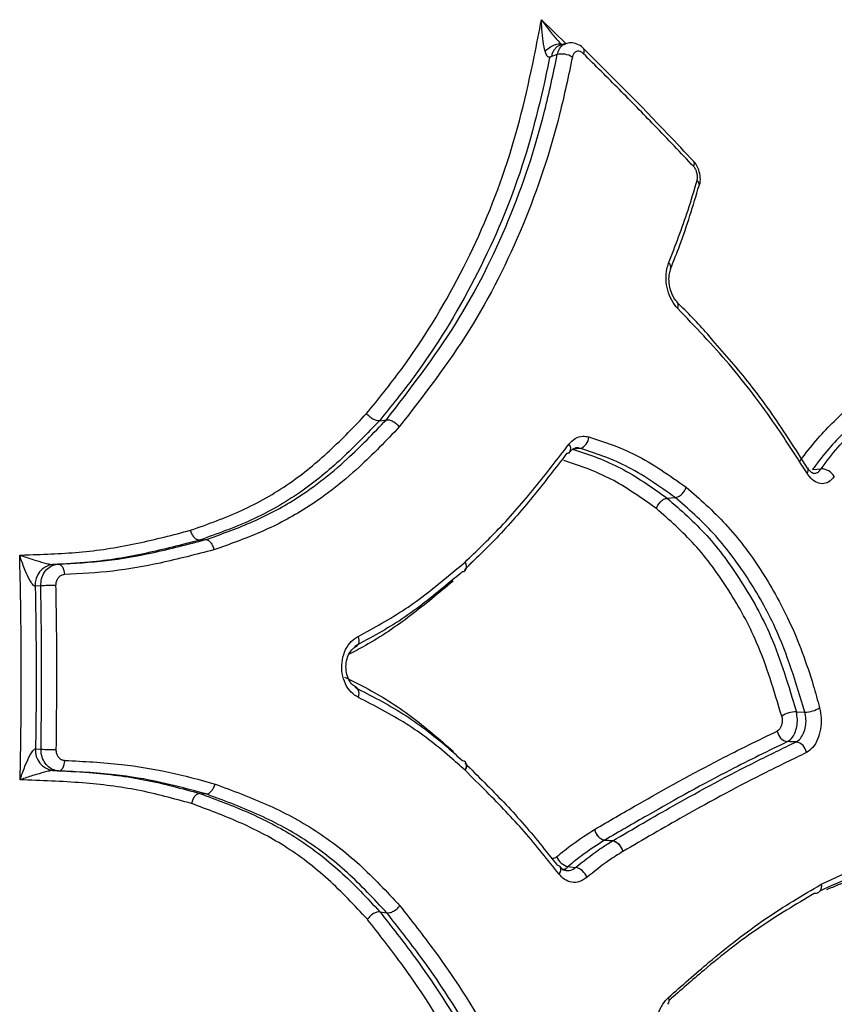
# Model space of a CAD drawing. Units: millimetres. Extents: x -3245 to 3755, y -1911 to 2089.
# Drawn here: x 318 to 356, y 1723 to 1768 of the extents above; entities that cross this region are included whole.
import ezdxf

# ---------------------------------------------------------------- set-up
doc = ezdxf.new("R2010")
doc.units = ezdxf.units.MM

msp = doc.modelspace()

# ---------------------------------------------------------------- linework, layer by layer
at = {"color": 7, "linetype": 'Continuous', "lineweight": 25}
for p, q in [((342.406, 1768.26), (343.538, 1767.154)), ((343.337, 1767.095), (343.324, 1767.117)), ((343.133, 1766.651), (342.863, 1766.561)), ((348.359, 1756.782), (348.361, 1756.787)), ((334.943, 1749.786), (335.26, 1749.831)), ((344.181, 1748.51), (343.848, 1748.472)), ((354.892, 1747.532), (355.286, 1747.566)), ((348.199, 1746.214), (348.569, 1746.245)), ((326.651, 1744.281), (326.935, 1744.305)), ((339.249, 1743.309), (338.859, 1742.919)), ((320.128, 1743.179), (319.875, 1743.16)), ((319.34, 1742.176), (319.086, 1742.157)), ((354.146, 1736.373), (354.54, 1736.361)), ((326.669, 1732.611), (326.953, 1732.588)), ((344.95, 1730.715), (344.956, 1730.719)), ((345.675, 1730.425), (345.316, 1730.457)), ((345.328, 1730.464), (345.687, 1730.432)), ((343.63, 1729.244), (343.98, 1729.206)), ((334.966, 1727.158), (335.283, 1727.113))]:
    msp.add_line(p, q, dxfattribs=at)
at = {"color": 7, "linetype": 'Continuous', "lineweight": 25, "flags": 128}
for points in [[(343.514, 1767.156), (343.426, 1767.126), (343.243, 1767.066)], [(320.151, 1743.18), (320.202, 1743.174), (320.252, 1743.149), (320.298, 1743.106), (320.341, 1743.046), (320.376, 1742.972), (320.404, 1742.888), (320.424, 1742.795), (320.433, 1742.697)], [(333.962, 1739.85), (333.984, 1739.758), (333.993, 1739.67), (333.989, 1739.589), (333.972, 1739.518), (333.943, 1739.459), (333.902, 1739.415), (333.852, 1739.387), (333.794, 1739.378)], [(333.975, 1737.032), (333.996, 1737.124), (334.004, 1737.212), (333.999, 1737.294), (333.982, 1737.366), (333.952, 1737.425), (333.911, 1737.469), (333.876, 1737.49)], [(319.1, 1734.669), (319.291, 1734.655), (319.354, 1734.65)], [(354.135, 1734.987), (353.84, 1734.997), (353.74, 1735)], [(320.164, 1733.651), (320.215, 1733.657), (320.265, 1733.682), (320.311, 1733.725), (320.354, 1733.784), (320.39, 1733.858), (320.418, 1733.943), (320.437, 1734.036), (320.447, 1734.133)], [(319.887, 1733.671), (319.935, 1733.668), (320.141, 1733.652)]]:
    msp.add_lwpolyline(points, dxfattribs=at)
at = {"color": 7, "linetype": 'Continuous', "lineweight": 25}
for centre, radius, start, end in [((344.15, 1766.814), 0.224, 327.088, 33.2155), ((343.347, 1765.754), 0.922, 58.4176, 103.4468), ((349.22, 1761.612), 0.23, 328.6781, 35.4275), ((349.446, 1760.647), 0.234, 352.4452, 57.7929), ((348.111, 1756.84), 0.255, 347.9346, 53.4455), ((348.448, 1755.099), 0.262, 329.3919, 35.7887), ((343.459, 1748.496), 0.294, 331.1046, 44.0865), ((344.022, 1749.046), 0.559, 286.5391, 359.2961), ((343.565, 1748.485), 0.2, 273.1978, 319.0716), ((354.473, 1747.504), 0.217, 320.0451, 25.8929), ((355.294, 1746.882), 0.684, 28.6292, 90.6517), ((338.612, 1743.08), 0.338, 322.3944, 35.3359), ((338.635, 1743.075), 0.323, 325.8565, 38.4325), ((320.01, 1742.242), 0.928, 98.3737, 185.2628), ((338.762, 1743.017), 0.186, 270.9478, 309.4715), ((338.558, 1743.256), 0.5, 310.1073, 313.5267), ((320.107, 1725.555), 16.639, 90.2789, 92.6428), ((354.539, 1737.606), 1.245, 270.0416, 303.0283), ((354.147, 1735.126), 1.248, 90.0724, 122.8516), ((353.828, 1735.557), 0.564, 186.8193, 261.0264), ((320.023, 1734.588), 0.927, 174.9647, 261.5522), ((320.023, 1749.042), 14.408, 267.3396, 270.0696), ((354.046, 1734.43), 0.564, 6.4857, 80.9964), ((338.776, 1733.931), 0.182, 48.1, 89.4664), ((338.631, 1733.88), 0.326, 322.1946, 34.8348), ((338.643, 1733.883), 0.318, 320.541, 33.0234), ((338.558, 1733.7), 0.5, 45.3899, 47.1473), ((345.491, 1730.182), 0.326, 119.9851, 122.4292), ((345.849, 1730.15), 0.326, 119.9851, 122.4292), ((345.526, 1729.795), 0.647, 12.6488, 76.715), ((345.539, 1729.821), 0.629, 10.6727, 76.4241), ((343.798, 1729.958), 0.734, 200.5638, 256.7433), ((343.12, 1729.109), 0.196, 41.259, 87.3273), ((343.014, 1729.1), 0.289, 315.1001, 28.638), ((343.811, 1728.491), 0.734, 20.3158, 76.7281), ((348.01, 1723.087), 0.282, 318.5117, 27.5385)]:
    msp.add_arc(centre, radius, start, end, dxfattribs=at)
for points, knots in [([(334.35, 1750.111), (334.889, 1750.778), (336.508, 1752.78), (338.757, 1756.485), (340.864, 1761.296), (341.849, 1765.369), (342.296, 1767.691), (342.406, 1768.26)], [0, 0, 0, 0, 0.130475, 0.392037, 0.653489, 0.914976, 1, 1, 1, 1]), ([(342.575, 1766.812), (342.567, 1766.84), (342.515, 1767.024), (342.455, 1767.411), (342.418, 1767.87), (342.408, 1768.163), (342.406, 1768.258), (342.406, 1768.26)], [0, 0, 0, 0, 0.064527, 0.41599, 0.810819, 0.99524, 1, 1, 1, 1]), ([(342.406, 1768.26), (342.408, 1768.258), (342.462, 1768.179), (342.635, 1767.935), (342.93, 1767.555), (343.194, 1767.253), (343.335, 1767.12), (343.34, 1767.115)], [0, 0, 0, 0, 0.005011, 0.198958, 0.614891, 0.985303, 1, 1, 1, 1]), ([(342.575, 1766.812), (342.658, 1766.882), (342.826, 1767.022), (343.066, 1767.129), (343.239, 1767.159), (343.299, 1767.118), (343.315, 1767.106)], [0, 0, 0, 0, 0.294752, 0.589505, 0.884257, 1, 1, 1, 1]), ([(343.244, 1767.064), (343.202, 1767.046), (343.112, 1767.009), (343.001, 1766.897), (342.912, 1766.748), (342.88, 1766.624), (342.863, 1766.561)], [0, 0, 0, 0, 0.232836, 0.488557, 0.74426, 1, 1, 1, 1]), ([(343.133, 1766.651), (343.16, 1766.742), (343.215, 1766.926), (343.36, 1767.096), (343.477, 1767.131), (343.521, 1767.144)], [0, 0, 0, 0, 0.3838, 0.767607, 1, 1, 1, 1]), ([(344.335, 1766.933), (344.327, 1766.942), (344.252, 1767.04), (344.052, 1767.143), (343.77, 1767.216), (343.598, 1767.171), (343.521, 1767.151)], [0, 0, 0, 0, 0.038146, 0.404363, 0.733421, 1, 1, 1, 1]), ([(349.404, 1761.741), (349.015, 1762.157), (347.388, 1763.898), (345.656, 1765.623), (344.337, 1766.937)], [0, 0, 0, 0, 0.238738, 1, 1, 1, 1]), ([(342.784, 1766.535), (342.777, 1766.504), (342.409, 1764.698), (341.542, 1761.119), (339.406, 1756.241), (337.127, 1752.486), (335.487, 1750.459), (334.943, 1749.786)], [0, 0, 0, 0, 0.004992, 0.28913, 0.573794, 0.8586, 1, 1, 1, 1]), ([(335.26, 1749.831), (336.368, 1751.263), (338.564, 1754.101), (340.973, 1758.907), (342.395, 1763.158), (342.948, 1765.776), (343.133, 1766.651)], [0, 0, 0, 0, 0.29422, 0.583027, 0.860686, 1, 1, 1, 1]), ([(343.83, 1766.539), (343.644, 1765.657), (343.084, 1763.005), (341.642, 1758.698), (339.201, 1753.827), (336.977, 1750.952), (335.856, 1749.502)], [0, 0, 0, 0, 0.1387969, 0.417001, 0.7059607, 1, 1, 1, 1]), ([(342.784, 1766.534), (342.769, 1766.532), (342.74, 1766.526), (342.691, 1766.556), (342.631, 1766.648), (342.597, 1766.746), (342.575, 1766.812)], [0, 0, 0, 0, 0.126783, 0.247162, 0.498249, 1, 1, 1, 1]), ([(342.863, 1766.561), (342.85, 1766.557), (342.824, 1766.548), (342.797, 1766.539), (342.784, 1766.534)], [0, 0, 0, 0, 0.488503, 1, 1, 1, 1]), ([(344.338, 1766.692), (344.327, 1766.702), (344.28, 1766.746), (344.187, 1766.798), (344.066, 1766.813), (343.958, 1766.771), (343.872, 1766.679), (343.844, 1766.586), (343.83, 1766.539)], [0, 0, 0, 0, 0.057781, 0.24622, 0.434655, 0.623097, 0.811549, 1, 1, 1, 1]), ([(349.417, 1761.492), (348.818, 1762.125), (347.697, 1763.311), (346, 1765.044), (344.892, 1766.143), (344.338, 1766.692)], [0, 0, 0, 0, 0.363903, 0.681881, 1, 1, 1, 1]), ([(349.673, 1760.618), (349.678, 1760.628), (349.729, 1760.735), (349.73, 1760.993), (349.663, 1761.357), (349.532, 1761.62), (349.423, 1761.723), (349.407, 1761.738)], [0, 0, 0, 0, 0.028214, 0.304807, 0.613998, 0.942301, 1, 1, 1, 1]), ([(349.571, 1760.845), (349.575, 1760.859), (349.591, 1760.92), (349.599, 1761.044), (349.572, 1761.212), (349.511, 1761.372), (349.448, 1761.452), (349.417, 1761.492)], [0, 0, 0, 0, 0.067788, 0.300837, 0.533887, 0.766944, 1, 1, 1, 1]), ([(348.263, 1757.045), (348.574, 1757.854), (349.052, 1759.098), (349.436, 1760.392), (349.571, 1760.845)], [0, 0, 0, 0, 0.649787, 1, 1, 1, 1]), ([(348.355, 1756.789), (348.499, 1757.148), (348.999, 1758.392), (349.388, 1759.694), (349.665, 1760.621)], [0, 0, 0, 0, 0.288356, 1, 1, 1, 1]), ([(348.673, 1754.965), (348.578, 1755.081), (348.389, 1755.311), (348.206, 1755.787), (348.128, 1756.292), (348.157, 1756.729), (348.234, 1756.957), (348.263, 1757.045)], [0, 0, 0, 0, 0.216011, 0.432022, 0.648025, 0.864026, 1, 1, 1, 1]), ([(348.661, 1755.254), (348.653, 1755.262), (348.586, 1755.319), (348.457, 1755.519), (348.327, 1755.85), (348.268, 1756.223), (348.284, 1756.561), (348.341, 1756.714), (348.365, 1756.779)], [0, 0, 0, 0, 0.028991, 0.2290073, 0.430899, 0.6379851, 0.8450485, 1, 1, 1, 1]), ([(350.306, 1753.484), (350.222, 1753.585), (349.702, 1754.207), (349.129, 1754.77), (348.65, 1755.241)], [0, 0, 0, 0, 0.162551, 1, 1, 1, 1]), ([(354.639, 1747.365), (354.165, 1748.106), (353.046, 1749.852), (351.089, 1752.444), (349.48, 1754.123), (348.673, 1754.965)], [0, 0, 0, 0, 0.2686, 0.633014, 1, 1, 1, 1]), ([(354.659, 1747.592), (354.37, 1748.054), (353.536, 1749.385), (352.118, 1751.415), (350.881, 1752.828), (350.306, 1753.484)], [0, 0, 0, 0, 0.221224, 0.638657, 1, 1, 1, 1]), ([(326.241, 1744.736), (327.035, 1745.02), (328.626, 1745.587), (330.781, 1746.809), (332.679, 1748.373), (333.791, 1749.531), (334.349, 1750.113)], [0, 0, 0, 0, 0.258011, 0.516565, 0.757106, 1, 1, 1, 1]), ([(354.285, 1747.885), (354.333, 1747.951), (354.608, 1748.337), (355.133, 1748.987), (355.884, 1749.76), (356.386, 1750.239), (356.638, 1750.481)], [0, 0, 0, 0, 0.064755, 0.375299, 0.685634, 1, 1, 1, 1]), ([(357.201, 1750.078), (357.201, 1750.078), (356.953, 1749.84), (356.457, 1749.368), (355.722, 1748.61), (355.207, 1747.974), (354.938, 1747.597), (354.892, 1747.532)], [0, 0, 0, 0, 0.000012, 0.315396, 0.626833, 0.935167, 1, 1, 1, 1]), ([(355.286, 1747.566), (355.539, 1747.904), (356.041, 1748.575), (356.835, 1749.385), (357.354, 1749.883), (357.606, 1750.124)], [0, 0, 0, 0, 0.343659, 0.681902, 1, 1, 1, 1]), ([(334.943, 1749.786), (334.376, 1749.194), (333.237, 1748.007), (331.291, 1746.403), (329.083, 1745.15), (327.458, 1744.57), (326.651, 1744.281)], [0, 0, 0, 0, 0.241489, 0.484288, 0.743777, 1, 1, 1, 1]), ([(326.935, 1744.305), (327.624, 1744.549), (329.006, 1745.039), (331.24, 1746.188), (333.34, 1747.828), (334.67, 1749.215), (335.26, 1749.831)], [0, 0, 0, 0, 0.217624, 0.436648, 0.749703, 1, 1, 1, 1]), ([(335.857, 1749.501), (335.252, 1748.87), (333.89, 1747.449), (331.742, 1745.772), (329.45, 1744.592), (328.031, 1744.089), (327.318, 1743.836)], [0, 0, 0, 0, 0.249878, 0.562847, 0.780302, 1, 1, 1, 1]), ([(338.888, 1743.275), (339.41, 1743.776), (340.54, 1744.861), (342.126, 1746.696), (343.155, 1748.033), (343.67, 1748.701)], [0, 0, 0, 0, 0.300482, 0.650288, 1, 1, 1, 1]), ([(343.67, 1748.701), (343.763, 1748.799), (343.949, 1748.996), (344.278, 1749.096), (344.489, 1749.056), (344.581, 1749.039)], [0, 0, 0, 0, 0.361867, 0.723734, 1, 1, 1, 1]), ([(344.581, 1749.039), (345.306, 1748.803), (346.456, 1748.428), (347.924, 1747.529), (348.686, 1746.994), (349.067, 1746.725)], [0, 0, 0, 0, 0.460333, 0.729646, 1, 1, 1, 1]), ([(343.576, 1748.286), (343.062, 1747.618), (342.03, 1746.279), (340.464, 1744.465), (339.355, 1743.4), (338.857, 1742.921)], [0, 0, 0, 0, 0.353874, 0.709781, 1, 1, 1, 1]), ([(343.666, 1748.277), (343.699, 1748.327), (343.779, 1748.446), (343.922, 1748.521), (343.994, 1748.558), (344.072, 1748.516), (344.083, 1748.51)], [0, 0, 0, 0, 0.224905, 0.537429, 0.934738, 1, 1, 1, 1]), ([(343.83, 1748.47), (343.891, 1748.452), (344.699, 1748.209), (346.218, 1747.622), (347.542, 1746.681), (348.199, 1746.214)], [0, 0, 0, 0, 0.039531, 0.523507, 1, 1, 1, 1]), ([(344.181, 1748.51), (344.119, 1748.528), (344.049, 1748.549), (343.983, 1748.527), (343.975, 1748.524)], [0, 0, 0, 0, 0.876915, 1, 1, 1, 1]), ([(348.569, 1746.245), (348.192, 1746.511), (347.444, 1747.036), (346.008, 1747.916), (344.888, 1748.28), (344.181, 1748.51)], [0, 0, 0, 0, 0.273302, 0.541609, 1, 1, 1, 1]), ([(347.702, 1745.738), (347.056, 1746.197), (345.762, 1747.118), (344.277, 1747.691), (343.491, 1747.927), (343.431, 1747.945)], [0, 0, 0, 0, 0.479121, 0.960035, 1, 1, 1, 1]), ([(355.895, 1747.209), (355.813, 1747.117), (355.65, 1746.934), (355.34, 1746.857), (355.027, 1746.944), (354.789, 1747.145), (354.674, 1747.314), (354.639, 1747.365)], [0, 0, 0, 0, 0.225708, 0.451415, 0.677117, 0.902816, 1, 1, 1, 1]), ([(354.955, 1747.353), (354.953, 1747.352), (354.935, 1747.346), (354.897, 1747.359), (354.763, 1747.45), (354.695, 1747.568), (354.673, 1747.607)], [0, 0, 0, 0, 0.059867, 0.499008, 0.833886, 1, 1, 1, 1]), ([(354.953, 1747.359), (355.01, 1747.368), (355.135, 1747.386), (355.233, 1747.502), (355.286, 1747.566)], [0, 0, 0, 0, 0.453205, 1, 1, 1, 1]), ([(349.068, 1746.727), (349.69, 1746.183), (350.934, 1745.095), (352.522, 1742.987), (353.915, 1740.52), (354.741, 1738.289), (355.123, 1736.906), (355.218, 1736.562)], [0, 0, 0, 0, 0.2243726, 0.448751, 0.6731767, 0.9187548, 1, 1, 1, 1]), ([(348.199, 1746.214), (348.822, 1745.669), (350.073, 1744.574), (351.657, 1742.394), (353.142, 1739.739), (353.789, 1737.568), (354.146, 1736.373)], [0, 0, 0, 0, 0.232252, 0.466522, 0.706391, 1, 1, 1, 1]), ([(354.54, 1736.361), (354.134, 1737.696), (353.453, 1739.938), (351.912, 1742.598), (350.384, 1744.662), (349.17, 1745.72), (348.569, 1746.245)], [0, 0, 0, 0, 0.327484, 0.549823, 0.776842, 1, 1, 1, 1]), ([(353.47, 1736.174), (353.124, 1737.338), (352.501, 1739.429), (351.061, 1742.016), (349.528, 1744.135), (348.302, 1745.21), (347.701, 1745.736)], [0, 0, 0, 0, 0.294565, 0.529034, 0.769141, 1, 1, 1, 1]), ([(318.37, 1743.593), (318.467, 1743.596), (319.441, 1743.632), (321.277, 1743.686), (323.811, 1744.104), (325.434, 1744.527), (326.241, 1744.737)], [0, 0, 0, 0, 0.035796, 0.358438, 0.681256, 1, 1, 1, 1]), ([(326.651, 1744.281), (325.827, 1744.067), (324.17, 1743.635), (321.903, 1743.257), (320.457, 1743.188), (319.897, 1743.161)], [0, 0, 0, 0, 0.377191, 0.758809, 1, 1, 1, 1]), ([(320.151, 1743.18), (320.887, 1743.217), (322.352, 1743.292), (324.619, 1743.704), (326.12, 1744.093), (326.935, 1744.305)], [0, 0, 0, 0, 0.315843, 0.628599, 1, 1, 1, 1]), ([(327.318, 1743.837), (326.495, 1743.624), (324.973, 1743.229), (322.672, 1742.812), (321.181, 1742.735), (320.433, 1742.697)], [0, 0, 0, 0, 0.369444, 0.683669, 1, 1, 1, 1]), ([(318.39, 1733.242), (318.405, 1734.018), (318.438, 1735.742), (318.451, 1738.464), (318.427, 1741.138), (318.387, 1742.864), (318.37, 1743.593)], [0, 0, 0, 0, 0.225188, 0.49982, 0.78861, 1, 1, 1, 1]), ([(318.37, 1743.593), (318.372, 1743.592), (318.403, 1743.581), (318.613, 1743.509), (318.974, 1743.39), (319.4, 1743.263), (319.674, 1743.194), (319.807, 1743.168), (319.869, 1743.161), (319.89, 1743.161), (319.897, 1743.161)], [0, 0, 0, 0, 0.004656, 0.06546, 0.440708, 0.732282, 0.872253, 0.931003, 0.977698, 1, 1, 1, 1]), ([(319.086, 1742.157), (319.079, 1742.157), (319.059, 1742.158), (319.014, 1742.187), (318.933, 1742.277), (318.791, 1742.511), (318.602, 1742.93), (318.459, 1743.319), (318.382, 1743.555), (318.371, 1743.59), (318.37, 1743.593)], [0, 0, 0, 0, 0.022267, 0.068621, 0.12782, 0.268164, 0.559925, 0.934896, 0.995351, 1, 1, 1, 1]), ([(333.962, 1739.85), (334.696, 1740.249), (336.165, 1741.047), (337.745, 1742.318), (338.638, 1743.066), (338.888, 1743.275)], [0, 0, 0, 0, 0.4188937, 0.8374499, 1, 1, 1, 1]), ([(319.34, 1742.176), (319.347, 1742.288), (319.361, 1742.513), (319.503, 1742.813), (319.716, 1743.041), (319.947, 1743.158), (320.097, 1743.174), (320.151, 1743.18)], [0, 0, 0, 0, 0.2189731, 0.4379491, 0.6569186, 0.8758837, 1, 1, 1, 1]), ([(338.765, 1742.831), (338.515, 1742.622), (337.618, 1741.871), (336.024, 1740.59), (334.539, 1739.783), (333.794, 1739.378)], [0, 0, 0, 0, 0.160864, 0.578637, 1, 1, 1, 1]), ([(320.433, 1742.697), (320.406, 1742.694), (320.331, 1742.686), (320.215, 1742.627), (320.108, 1742.513), (320.037, 1742.362), (320.03, 1742.25), (320.026, 1742.193)], [0, 0, 0, 0, 0.124118, 0.343083, 0.56205, 0.781025, 1, 1, 1, 1]), ([(338.334, 1742.395), (337.689, 1741.855), (336.402, 1740.78), (334.78, 1739.665), (333.794, 1739.156), (333.543, 1739.027)], [0, 0, 0, 0, 0.42901, 0.854743, 1, 1, 1, 1]), ([(319.086, 1742.157), (319.091, 1741.911), (319.114, 1740.665), (319.135, 1738.465), (319.123, 1736.215), (319.105, 1734.966), (319.1, 1734.669)], [0, 0, 0, 0, 0.0985117, 0.4995672, 0.8809662, 1, 1, 1, 1]), ([(319.354, 1734.65), (319.371, 1736.158), (319.398, 1738.667), (319.356, 1741.175), (319.34, 1742.176)], [0, 0, 0, 0, 0.601269, 1, 1, 1, 1]), ([(320.026, 1742.193), (320.043, 1741.189), (320.085, 1738.669), (320.057, 1736.15), (320.04, 1734.635)], [0, 0, 0, 0, 0.398711, 1, 1, 1, 1]), ([(333.975, 1737.032), (333.855, 1737.106), (333.616, 1737.255), (333.356, 1737.655), (333.209, 1738.133), (333.195, 1738.648), (333.315, 1739.14), (333.555, 1739.553), (333.797, 1739.764), (333.94, 1739.839), (333.962, 1739.85)], [0, 0, 0, 0, 0.139395, 0.278792, 0.418163, 0.557504, 0.696831, 0.836167, 0.97553, 1, 1, 1, 1]), ([(333.879, 1737.495), (333.817, 1737.53), (333.694, 1737.6), (333.52, 1737.847), (333.409, 1738.175), (333.387, 1738.547), (333.46, 1738.902), (333.611, 1739.186), (333.777, 1739.356), (333.874, 1739.388), (333.909, 1739.399)], [0, 0, 0, 0, 0.127586, 0.255897, 0.392204, 0.526432, 0.659944, 0.792263, 0.924659, 1, 1, 1, 1]), ([(333.325, 1737.977), (333.65, 1737.819), (334.717, 1737.297), (336.442, 1736.217), (337.712, 1735.105), (338.348, 1734.547)], [0, 0, 0, 0, 0.179191, 0.588778, 1, 1, 1, 1]), ([(333.802, 1737.506), (334.554, 1737.121), (336.058, 1736.35), (337.671, 1735.116), (338.544, 1734.325), (338.778, 1734.113)], [0, 0, 0, 0, 0.422272, 0.844785, 1, 1, 1, 1]), ([(338.888, 1733.681), (338.656, 1733.891), (337.794, 1734.672), (336.201, 1735.891), (334.717, 1736.652), (333.975, 1737.032)], [0, 0, 0, 0, 0.155605, 0.57788, 1, 1, 1, 1]), ([(355.218, 1736.562), (355.25, 1736.401), (355.314, 1736.08), (355.276, 1735.561), (355.141, 1735.093), (354.914, 1734.699), (354.711, 1734.563), (354.607, 1734.494)], [0, 0, 0, 0, 0.197911, 0.395823, 0.593726, 0.791624, 1, 1, 1, 1]), ([(353.47, 1736.174), (353.471, 1736.171), (353.485, 1736.118), (353.501, 1736.004), (353.488, 1735.834), (353.441, 1735.68), (353.366, 1735.555), (353.301, 1735.511), (353.268, 1735.49)], [0, 0, 0, 0, 0.010671, 0.208534, 0.406392, 0.604256, 0.802128, 1, 1, 1, 1]), ([(353.74, 1735), (353.805, 1735.043), (353.936, 1735.13), (354.086, 1735.383), (354.179, 1735.691), (354.21, 1736.041), (354.167, 1736.261), (354.146, 1736.373)], [0, 0, 0, 0, 0.1979015, 0.3958064, 0.5937038, 0.7915949, 1, 1, 1, 1]), ([(354.135, 1734.987), (354.204, 1735.034), (354.339, 1735.124), (354.491, 1735.385), (354.581, 1735.696), (354.605, 1736.041), (354.562, 1736.254), (354.54, 1736.361)], [0, 0, 0, 0, 0.208379, 0.406275, 0.604175, 0.802085, 1, 1, 1, 1]), ([(344.853, 1730.952), (345.509, 1731.335), (347.479, 1732.483), (350.299, 1734.049), (352.393, 1735.065), (353.268, 1735.49)], [0, 0, 0, 0, 0.2252751, 0.6761062, 1, 1, 1, 1]), ([(318.39, 1733.242), (318.391, 1733.244), (318.402, 1733.278), (318.478, 1733.513), (318.619, 1733.9), (318.807, 1734.318), (318.948, 1734.55), (319.029, 1734.64), (319.073, 1734.668), (319.094, 1734.669), (319.1, 1734.669)], [0, 0, 0, 0, 0.004676, 0.063575, 0.439669, 0.731974, 0.872448, 0.931229, 0.978202, 1, 1, 1, 1]), ([(320.164, 1733.651), (320.068, 1733.666), (319.876, 1733.697), (319.628, 1733.88), (319.446, 1734.142), (319.361, 1734.415), (319.356, 1734.589), (319.354, 1734.65)], [0, 0, 0, 0, 0.219811, 0.439625, 0.659432, 0.879235, 1, 1, 1, 1]), ([(320.04, 1734.635), (320.041, 1734.604), (320.044, 1734.517), (320.087, 1734.379), (320.178, 1734.248), (320.303, 1734.156), (320.399, 1734.141), (320.447, 1734.133)], [0, 0, 0, 0, 0.1207663, 0.3405693, 0.5603749, 0.7801876, 1, 1, 1, 1]), ([(353.74, 1735), (352.864, 1734.575), (350.771, 1733.559), (347.952, 1731.994), (345.984, 1730.846), (345.328, 1730.464)], [0, 0, 0, 0, 0.324208, 0.774784, 1, 1, 1, 1]), ([(345.687, 1730.432), (346.622, 1730.979), (348.879, 1732.3), (351.688, 1733.801), (353.524, 1734.691), (354.135, 1734.987)], [0, 0, 0, 0, 0.320847, 0.774066, 1, 1, 1, 1]), ([(354.607, 1734.494), (353.996, 1734.197), (352.16, 1733.307), (349.351, 1731.806), (347.094, 1730.485), (346.157, 1729.937)], [0, 0, 0, 0, 0.2261402, 0.6787211, 1, 1, 1, 1]), ([(320.447, 1734.133), (321.321, 1734.09), (322.939, 1734.011), (325.25, 1733.628), (326.659, 1733.241), (327.37, 1733.046)], [0, 0, 0, 0, 0.3682139, 0.6809082, 1, 1, 1, 1]), ([(338.869, 1734.022), (339.175, 1733.719), (340.082, 1732.818), (341.549, 1731.3), (342.601, 1729.971), (343.129, 1729.305)], [0, 0, 0, 0, 0.202315, 0.600137, 1, 1, 1, 1]), ([(319.91, 1733.67), (319.903, 1733.67), (319.882, 1733.671), (319.82, 1733.663), (319.688, 1733.638), (319.415, 1733.569), (318.99, 1733.443), (318.63, 1733.325), (318.422, 1733.253), (318.392, 1733.242), (318.39, 1733.242)], [0, 0, 0, 0, 0.0218213, 0.0690313, 0.1275055, 0.2677217, 0.5598932, 0.9362579, 0.9953188, 1, 1, 1, 1]), ([(319.91, 1733.67), (320.464, 1733.644), (321.904, 1733.575), (324.184, 1733.293), (325.843, 1732.838), (326.669, 1732.611)], [0, 0, 0, 0, 0.238476, 0.620985, 1, 1, 1, 1]), ([(326.953, 1732.588), (326.26, 1732.778), (324.884, 1733.155), (322.617, 1733.532), (321.027, 1733.609), (320.164, 1733.651)], [0, 0, 0, 0, 0.317302, 0.629372, 1, 1, 1, 1]), ([(343.219, 1728.896), (342.695, 1729.557), (341.647, 1730.88), (340.157, 1732.421), (339.222, 1733.349), (338.888, 1733.681)], [0, 0, 0, 0, 0.3911623, 0.7821943, 1, 1, 1, 1]), ([(326.283, 1732.149), (325.468, 1732.373), (323.836, 1732.822), (321.189, 1733.144), (319.352, 1733.208), (318.39, 1733.242)], [0, 0, 0, 0, 0.322233, 0.644931, 1, 1, 1, 1]), ([(327.37, 1733.044), (328.169, 1732.748), (329.769, 1732.155), (332.02, 1730.968), (334.078, 1729.373), (335.276, 1728.088), (335.883, 1727.437)], [0, 0, 0, 0, 0.248464, 0.497361, 0.745384, 1, 1, 1, 1]), ([(326.669, 1732.611), (327.423, 1732.332), (328.935, 1731.771), (331.13, 1730.642), (333.165, 1729.085), (334.368, 1727.798), (334.966, 1727.158)], [0, 0, 0, 0, 0.240548, 0.482446, 0.742882, 1, 1, 1, 1]), ([(335.283, 1727.113), (334.692, 1727.746), (333.524, 1728.997), (331.52, 1730.551), (329.314, 1731.713), (327.743, 1732.295), (326.953, 1732.588)], [0, 0, 0, 0, 0.25342, 0.500645, 0.748865, 1, 1, 1, 1]), ([(334.388, 1726.814), (333.8, 1727.443), (332.623, 1728.705), (330.638, 1730.224), (328.498, 1731.326), (327.024, 1731.873), (326.283, 1732.148)], [0, 0, 0, 0, 0.258992, 0.518526, 0.758049, 1, 1, 1, 1]), ([(343.111, 1729.701), (343.348, 1729.896), (343.916, 1730.365), (344.507, 1730.735), (344.853, 1730.952)], [0, 0, 0, 0, 0.415392, 1, 1, 1, 1]), ([(344.853, 1730.952), (344.872, 1730.891), (344.898, 1730.81), (344.945, 1730.737), (344.956, 1730.719)], [0, 0, 0, 0, 0.752761, 1, 1, 1, 1]), ([(345.316, 1730.457), (345.303, 1730.458), (345.25, 1730.466), (345.15, 1730.508), (345.059, 1730.582), (344.994, 1730.654), (344.968, 1730.69), (344.95, 1730.715)], [0, 0, 0, 0, 0.104183, 0.425853, 0.747562, 0.819755, 1, 1, 1, 1]), ([(344.956, 1730.719), (344.975, 1730.694), (345.001, 1730.659), (345.068, 1730.588), (345.161, 1730.515), (345.261, 1730.473), (345.315, 1730.466), (345.328, 1730.464)], [0, 0, 0, 0, 0.180245, 0.252437, 0.574147, 0.895817, 1, 1, 1, 1]), ([(345.316, 1730.457), (344.982, 1730.247), (344.41, 1729.888), (343.859, 1729.433), (343.63, 1729.244)], [0, 0, 0, 0, 0.583753, 1, 1, 1, 1]), ([(343.98, 1729.206), (344.324, 1729.482), (344.881, 1729.928), (345.455, 1730.288), (345.675, 1730.425)], [0, 0, 0, 0, 0.6180157, 1, 1, 1, 1]), ([(342.856, 1729.638), (342.87, 1729.633), (342.922, 1729.613), (343.014, 1729.633), (343.081, 1729.679), (343.111, 1729.701)], [0, 0, 0, 0, 0.167906, 0.621169, 1, 1, 1, 1]), ([(346.157, 1729.937), (345.94, 1729.801), (345.378, 1729.45), (344.833, 1729.014), (344.5, 1728.746)], [0, 0, 0, 0, 0.387035, 1, 1, 1, 1]), ([(355.295, 1728.43), (355.92, 1728.727), (357.142, 1729.308), (358.926, 1729.699), (360.946, 1729.627), (362.655, 1728.96), (363.691, 1728.144), (364.006, 1727.895)], [0, 0, 0, 0, 0.196031, 0.383281, 0.570787, 0.869441, 1, 1, 1, 1]), ([(343.541, 1729.064), (343.522, 1729.064), (343.452, 1729.063), (343.354, 1729.11), (343.285, 1729.224), (343.274, 1729.242)], [0, 0, 0, 0, 0.242459, 0.88155, 1, 1, 1, 1]), ([(343.402, 1729.123), (343.415, 1729.125), (343.496, 1729.134), (343.569, 1729.194), (343.63, 1729.244)], [0, 0, 0, 0, 0.165853, 1, 1, 1, 1]), ([(343.542, 1729.059), (343.613, 1729.058), (343.766, 1729.054), (343.906, 1729.153), (343.98, 1729.206)], [0, 0, 0, 0, 0.469678, 1, 1, 1, 1]), ([(363.45, 1727.473), (362.945, 1727.865), (361.924, 1728.656), (360.234, 1729.159), (358.512, 1729.244), (356.86, 1728.879), (355.748, 1728.356), (355.223, 1728.108)], [0, 0, 0, 0, 0.218867, 0.442046, 0.631908, 0.826076, 1, 1, 1, 1]), ([(344.5, 1728.746), (344.388, 1728.67), (344.164, 1728.517), (343.794, 1728.497), (343.463, 1728.623), (343.295, 1728.81), (343.219, 1728.896)], [0, 0, 0, 0, 0.260673, 0.521347, 0.782015, 1, 1, 1, 1]), ([(362.465, 1727.098), (361.998, 1727.463), (361.082, 1728.176), (359.503, 1728.713), (357.835, 1728.825), (356.49, 1728.597), (355.716, 1728.248), (355.537, 1728.167)], [0, 0, 0, 0, 0.237784, 0.465762, 0.699464, 0.930286, 1, 1, 1, 1]), ([(348.26, 1723.217), (348.88, 1723.764), (350.364, 1725.074), (352.716, 1726.912), (354.432, 1727.921), (355.295, 1728.429)], [0, 0, 0, 0, 0.2630913, 0.6292468, 1, 1, 1, 1]), ([(355.295, 1728.43), (355.297, 1728.38), (355.302, 1728.272), (355.26, 1728.153), (355.201, 1728.073), (355.138, 1728.025), (355.061, 1727.996), (355.002, 1727.998), (354.972, 1728)], [0, 0, 0, 0, 0.200007, 0.432823, 0.562171, 0.699817, 0.845761, 1, 1, 1, 1]), ([(354.972, 1728), (354.121, 1727.499), (352.432, 1726.505), (350.197, 1724.762), (348.816, 1723.545), (348.285, 1723.076)], [0, 0, 0, 0, 0.3842666, 0.7629332, 1, 1, 1, 1]), ([(335.883, 1727.436), (336.417, 1726.754), (338.023, 1724.706), (340.392, 1721), (342.573, 1715.966), (343.424, 1712.286), (343.854, 1710.43)], [0, 0, 0, 0, 0.1389642, 0.417398, 0.7061126, 1, 1, 1, 1]), ([(334.966, 1727.158), (335.5, 1726.477), (337.112, 1724.42), (339.457, 1720.745), (341.529, 1715.808), (342.459, 1712.282), (342.802, 1710.466), (342.806, 1710.442)], [0, 0, 0, 0, 0.141215, 0.426349, 0.711214, 0.996321, 1, 1, 1, 1]), ([(343.155, 1710.326), (342.732, 1712.157), (341.892, 1715.786), (339.741, 1720.752), (337.401, 1724.412), (335.814, 1726.436), (335.283, 1727.113)], [0, 0, 0, 0, 0.2936, 0.582165, 0.860198, 1, 1, 1, 1]), ([(342.406, 1708.684), (342.307, 1709.26), (341.903, 1711.608), (340.853, 1715.635), (338.807, 1720.5), (336.497, 1724.12), (334.911, 1726.144), (334.388, 1726.812)], [0, 0, 0, 0, 0.085159, 0.34713, 0.609033, 0.870915, 1, 1, 1, 1]), ([(347.805, 1721.039), (347.758, 1721.181), (347.663, 1721.465), (347.662, 1721.976), (347.77, 1722.475), (347.975, 1722.918), (348.167, 1723.12), (348.26, 1723.217)], [0, 0, 0, 0, 0.202786, 0.405572, 0.60835, 0.811124, 1, 1, 1, 1])]:
    msp.add_open_spline(points, degree=3, knots=knots, dxfattribs=at)
for points in [[(334.943, 1749.786), (334.898, 1749.785), (334.807, 1749.785), (334.638, 1749.856), (334.474, 1749.968), (334.391, 1750.064), (334.35, 1750.112)], [(335.26, 1749.831), (335.306, 1749.831), (335.398, 1749.832), (335.567, 1749.76), (335.733, 1749.647), (335.815, 1749.55), (335.856, 1749.502)], [(348.569, 1746.245), (348.619, 1746.256), (348.721, 1746.278), (348.873, 1746.392), (349.001, 1746.548), (349.045, 1746.666), (349.067, 1746.725)], [(347.702, 1745.738), (347.724, 1745.797), (347.769, 1745.915), (347.897, 1746.069), (348.048, 1746.182), (348.149, 1746.204), (348.199, 1746.214)], [(326.651, 1744.281), (326.612, 1744.286), (326.534, 1744.294), (326.411, 1744.397), (326.303, 1744.55), (326.262, 1744.675), (326.241, 1744.737)], [(326.935, 1744.305), (326.974, 1744.3), (327.052, 1744.291), (327.169, 1744.185), (327.267, 1744.028), (327.301, 1743.9), (327.318, 1743.836)], [(326.953, 1732.588), (326.993, 1732.592), (327.071, 1732.6), (327.196, 1732.703), (327.305, 1732.857), (327.348, 1732.982), (327.37, 1733.044)], [(326.669, 1732.611), (326.631, 1732.607), (326.553, 1732.598), (326.436, 1732.494), (326.336, 1732.339), (326.301, 1732.212), (326.283, 1732.149)], [(335.283, 1727.113), (335.329, 1727.112), (335.421, 1727.112), (335.591, 1727.182), (335.758, 1727.294), (335.842, 1727.39), (335.883, 1727.437)], [(334.966, 1727.158), (334.92, 1727.158), (334.83, 1727.158), (334.665, 1727.083), (334.505, 1726.965), (334.427, 1726.864), (334.388, 1726.814)]]:
    msp.add_open_spline(points, degree=3, dxfattribs=at)

doc.saveas('drawing.dxf')
